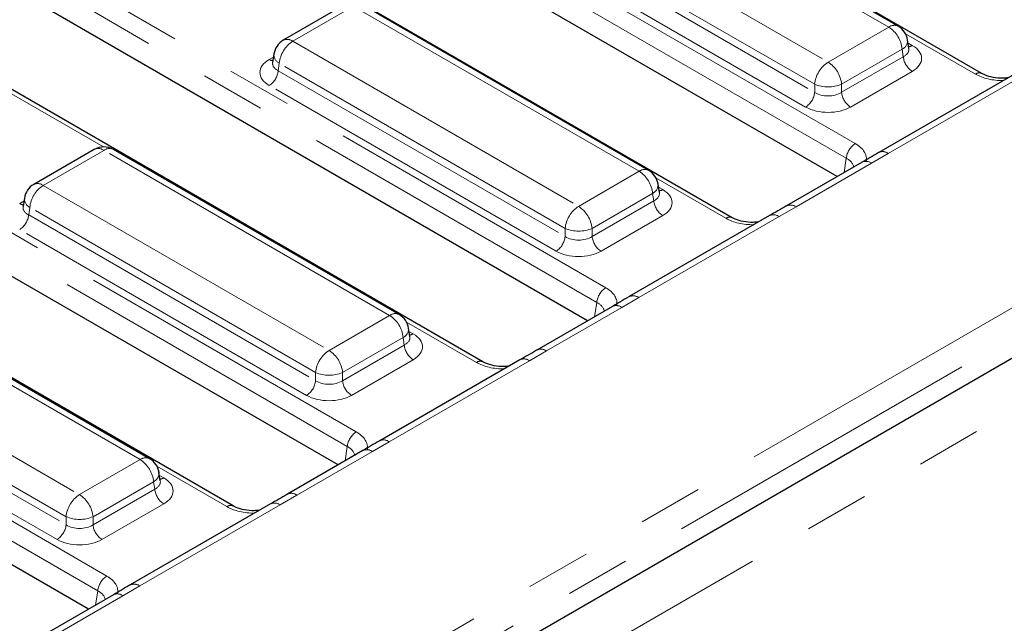
# Model space of a CAD drawing. Units: millimetres. Extents: x 8 to 895, y 5 to 415.
# Drawn here: x 732 to 751, y 94 to 106 of the extents above; entities that cross this region are included whole.
import ezdxf

# ---------------------------------------------------------------- set-up
doc = ezdxf.new("R2010")
doc.units = ezdxf.units.MM
doc.linetypes.add('PHANTOM', pattern=[12.7, 6.35, -1.27, 1.27, -1.27, 1.27, -1.27])

msp = doc.modelspace()

# ---------------------------------------------------------------- linework, layer by layer
at = {"color": 7, "linetype": 'Continuous', "lineweight": 30}
for p, q in [((894.475, 182.13), (717.875, 80.181)), ((750.509, 104.948), (734.355, 114.274)), ((747.67, 102.926), (731.695, 112.148)), ((745.612, 102.121), (729.458, 111.447)), ((742.773, 100.1), (726.799, 109.322)), ((748.868, 105.875), (743.26, 109.113)), ((740.716, 99.295), (724.562, 108.62)), ((737.877, 97.273), (721.902, 106.495)), ((737.988, 106.286), (736.799, 105.599)), ((743.972, 103.048), (738.363, 106.286)), ((735.819, 96.468), (719.665, 105.793)), ((749.076, 105.442), (749.052, 105.606)), ((736.616, 105.331), (736.591, 105.166)), ((749.077, 105.439), (749.076, 105.443)), ((736.591, 105.171), (736.59, 105.165)), ((751.239, 104.989), (748.486, 103.399)), ((732.98, 94.446), (717.005, 103.668)), ((733.091, 103.459), (731.902, 102.773)), ((739.075, 100.221), (733.466, 103.459)), ((748.157, 103.207), (746.675, 102.352)), ((744.18, 102.615), (744.155, 102.78)), ((744.18, 102.612), (744.18, 102.616)), ((731.719, 102.504), (731.694, 102.34)), ((731.694, 102.344), (731.694, 102.338)), ((746.342, 102.162), (743.589, 100.573)), ((734.178, 97.395), (728.57, 100.632)), ((743.26, 100.38), (741.778, 99.525)), ((739.283, 99.788), (739.258, 99.953)), ((739.284, 99.785), (739.283, 99.789)), ((741.445, 99.335), (738.692, 97.746)), ((738.363, 97.554), (736.882, 96.698)), ((734.386, 96.961), (734.361, 97.126)), ((734.387, 96.958), (734.386, 96.963)), ((736.549, 96.508), (733.796, 94.919)), ((733.466, 94.727), (731.985, 93.872))]:
    msp.add_line(p, q, dxfattribs=at)
at = {"color": 8, "linetype": 'PHANTOM', "lineweight": 0}
for p, q in [((718.509, 79.512), (895.109, 181.461)), ((735.042, 91.079), (804.843, 131.374)), ((805.107, 130.942), (735.306, 90.647)), ((731.871, 112.9), (748.025, 103.574)), ((747.849, 103.286), (731.695, 112.612)), ((726.975, 110.073), (743.129, 100.747)), ((742.953, 100.459), (726.799, 109.785)), ((748.681, 105.856), (743.072, 109.094)), ((741.883, 108.408), (747.492, 105.17)), ((741.597, 107.829), (747.228, 104.579)), ((747.228, 104.738), (741.619, 107.976)), ((747.051, 104.291), (741.421, 107.541)), ((722.078, 107.246), (738.232, 97.921)), ((738.056, 97.633), (721.902, 106.958)), ((738.176, 106.267), (736.987, 105.581)), ((743.784, 103.03), (738.176, 106.267)), ((747.492, 105.17), (748.681, 105.856)), ((750.384, 104.936), (749.01, 105.729)), ((736.987, 105.581), (742.595, 102.343)), ((749.061, 105.546), (749.143, 105.498)), ((748.945, 105.424), (747.756, 104.738)), ((748.967, 105.278), (748.945, 105.424)), ((736.524, 105.223), (736.607, 105.27)), ((736.722, 105.149), (736.7, 105.002)), ((742.331, 101.911), (736.722, 105.149)), ((747.756, 104.579), (748.967, 105.278)), ((736.7, 105.002), (742.331, 101.752)), ((749.143, 104.99), (747.932, 104.291)), ((751.426, 104.97), (748.673, 103.381)), ((733.269, 103.509), (730.909, 104.872)), ((747.228, 104.579), (747.228, 104.738)), ((747.756, 104.738), (747.756, 104.579)), ((742.155, 101.464), (736.524, 104.714)), ((717.181, 104.419), (733.335, 95.094)), ((733.159, 94.806), (717.005, 104.131)), ((733.279, 103.44), (732.09, 102.754)), ((738.887, 100.203), (733.279, 103.44)), ((748.673, 103.381), (748.344, 103.189)), ((748.344, 103.189), (746.863, 102.333)), ((747.807, 103.005), (747.849, 103.286)), ((742.595, 102.343), (743.784, 103.03)), ((745.487, 102.109), (744.114, 102.902)), ((732.09, 102.754), (737.698, 99.516)), ((744.164, 102.719), (744.247, 102.671)), ((731.627, 102.396), (731.71, 102.443)), ((744.048, 102.598), (742.859, 101.911)), ((742.859, 101.752), (744.07, 102.451)), ((744.07, 102.451), (744.048, 102.598)), ((731.826, 102.322), (731.804, 102.175)), ((737.434, 99.084), (731.826, 102.322)), ((746.863, 102.333), (746.53, 102.143)), ((731.804, 102.175), (737.434, 98.925)), ((744.247, 102.163), (743.035, 101.464)), ((746.53, 102.143), (743.777, 100.554)), ((737.258, 98.637), (731.627, 101.887)), ((742.331, 101.752), (742.331, 101.911)), ((742.859, 101.911), (742.859, 101.752)), ((733.991, 97.376), (728.382, 100.614)), ((743.777, 100.554), (743.447, 100.362)), ((743.447, 100.362), (741.966, 99.507)), ((742.91, 100.178), (742.953, 100.459)), ((737.698, 99.516), (738.887, 100.203)), ((727.193, 99.927), (732.802, 96.69)), ((740.591, 99.282), (739.217, 100.075)), ((739.151, 99.771), (737.962, 99.084)), ((739.174, 99.624), (739.151, 99.771)), ((739.267, 99.892), (739.35, 99.845)), ((737.962, 98.925), (739.174, 99.624)), ((726.907, 99.349), (732.537, 96.098)), ((732.537, 96.258), (726.929, 99.495)), ((739.35, 99.336), (738.139, 98.637)), ((741.633, 99.317), (738.88, 97.727)), ((741.966, 99.507), (741.633, 99.317)), ((732.361, 95.81), (726.731, 99.061)), ((737.434, 98.925), (737.434, 99.084)), ((737.962, 99.084), (737.962, 98.925)), ((738.013, 97.352), (738.056, 97.633)), ((738.88, 97.727), (738.551, 97.535)), ((738.551, 97.535), (737.069, 96.68)), ((732.802, 96.69), (733.991, 97.376)), ((735.694, 96.455), (734.32, 97.248)), ((734.371, 97.065), (734.453, 97.018)), ((734.255, 96.944), (733.066, 96.258)), ((734.277, 96.797), (734.255, 96.944)), ((733.066, 96.098), (734.277, 96.797)), ((737.069, 96.68), (736.736, 96.49)), ((734.453, 96.509), (733.242, 95.81)), ((736.736, 96.49), (733.983, 94.9)), ((732.537, 96.098), (732.537, 96.258)), ((733.066, 96.258), (733.066, 96.098)), ((733.983, 94.9), (733.654, 94.708)), ((733.654, 94.708), (732.172, 93.853)), ((733.117, 94.525), (733.159, 94.806))]:
    msp.add_line(p, q, dxfattribs=at)
for centre, radius, start, end in [((748.79, 105.711), 0.182, 64.4132, 126.8973), ((748.365, 105.367), 0.583, 5.689, 57.1991), ((737.302, 105.091), 0.583, 122.8009, 174.311), ((736.877, 105.43), 0.187, 54.0182, 114.6714), ((748.858, 105.597), 0.194, 296.6225, 2.6524), ((749.058, 105.635), 0.161, 274.858, 301.9407), ((736.815, 105.325), 0.199, 178.4354, 242.2896), ((736.609, 105.36), 0.161, 238.0593, 265.142), ((747.807, 104.68), 0.583, 122.8009, 174.311), ((747.176, 104.68), 0.583, 5.689, 57.1991), ((749.354, 105.316), 0.388, 185.689, 237.1991), ((736.314, 105.041), 0.388, 302.8009, 354.311), ((750.457, 104.839), 0.121, 64.7222, 126.867), ((747.492, 105.375), 0.69, 247.4787, 292.5213), ((746.841, 104.617), 0.388, 302.8009, 354.311), ((748.142, 104.617), 0.388, 185.689, 237.1991), ((748.236, 103.248), 0.388, 122.8009, 174.311), ((733.17, 103.295), 0.182, 53.1027, 115.5868), ((733.388, 103.295), 0.182, 64.4132, 126.8973), ((748.564, 103.233), 0.184, 53.5914, 115.0449), ((748.235, 103.042), 0.183, 53.3858, 115.3037), ((743.893, 102.884), 0.182, 64.4132, 126.8973), ((743.468, 102.54), 0.583, 5.689, 57.1991), ((732.406, 102.264), 0.583, 122.8009, 174.311), ((731.98, 102.603), 0.187, 54.0182, 114.6714), ((743.961, 102.771), 0.194, 296.6225, 2.6524), ((744.161, 102.808), 0.161, 274.858, 301.9407), ((731.918, 102.499), 0.199, 178.4354, 242.2896), ((744.457, 102.49), 0.388, 185.689, 237.1991), ((731.713, 102.533), 0.161, 238.0593, 265.142), ((742.911, 101.853), 0.583, 122.8009, 174.311), ((742.279, 101.853), 0.583, 5.689, 57.1991), ((746.753, 102.186), 0.183, 53.3881, 115.2804), ((731.417, 102.214), 0.388, 302.8009, 354.311), ((745.56, 102.012), 0.121, 64.7222, 126.867), ((746.42, 101.995), 0.184, 53.5859, 115.1037), ((742.595, 102.548), 0.69, 247.4787, 292.5213), ((741.944, 101.79), 0.388, 302.8009, 354.311), ((743.246, 101.79), 0.388, 185.689, 237.1991), ((743.339, 100.421), 0.388, 122.8009, 174.311), ((743.667, 100.406), 0.184, 53.5914, 115.0449), ((743.338, 100.215), 0.183, 53.3858, 115.3037), ((738.996, 100.058), 0.182, 64.4132, 126.8973), ((738.572, 99.713), 0.583, 5.689, 57.1991), ((739.065, 99.944), 0.194, 296.6225, 2.6524), ((739.264, 99.981), 0.161, 274.858, 301.9407), ((738.014, 99.027), 0.583, 122.8009, 174.311), ((737.383, 99.027), 0.583, 5.689, 57.1991), ((739.56, 99.663), 0.388, 185.689, 237.1991), ((741.857, 99.36), 0.183, 53.3881, 115.2804), ((741.523, 99.168), 0.184, 53.5859, 115.1037), ((740.663, 99.185), 0.121, 64.7222, 126.867), ((737.698, 99.721), 0.69, 247.4787, 292.5213), ((737.048, 98.964), 0.388, 302.8009, 354.311), ((738.349, 98.964), 0.388, 185.689, 237.1991), ((738.442, 97.594), 0.388, 122.8009, 174.311), ((738.771, 97.579), 0.184, 53.5914, 115.0449), ((734.1, 97.231), 0.182, 64.4132, 126.8973), ((738.441, 97.388), 0.183, 53.3858, 115.3037), ((733.675, 96.886), 0.583, 5.689, 57.1991), ((734.168, 97.117), 0.194, 296.6225, 2.6524), ((734.368, 97.155), 0.161, 274.858, 301.9407), ((733.117, 96.2), 0.583, 122.8009, 174.311), ((732.486, 96.2), 0.583, 5.689, 57.1991), ((734.664, 96.836), 0.388, 185.689, 237.1991), ((736.96, 96.533), 0.183, 53.3881, 115.2804), ((735.767, 96.358), 0.121, 64.7222, 126.867), ((736.627, 96.341), 0.184, 53.5859, 115.1037), ((732.802, 96.895), 0.69, 247.4787, 292.5213), ((732.151, 96.137), 0.388, 302.8009, 354.311), ((733.452, 96.137), 0.388, 185.689, 237.1991), ((733.546, 94.767), 0.388, 122.8009, 174.311), ((733.874, 94.752), 0.184, 53.5914, 115.0449), ((733.545, 94.561), 0.183, 53.3858, 115.3037)]:
    msp.add_arc(centre, radius, start, end, dxfattribs=at)
at = {"color": 7, "linetype": 'Continuous', "lineweight": 30}
for centre, start, end in [((748.681, 105.55), 8.6163, 60.0027), ((736.987, 105.275), 119.9973, 171.3837), ((733.279, 103.134), 60.0027, 119.9973), ((743.784, 102.723), 8.6163, 60.0027), ((732.09, 102.448), 119.9973, 171.3837), ((738.887, 99.897), 8.6163, 60.0027), ((733.991, 97.07), 8.6163, 60.0027)]:
    msp.add_arc(centre, 0.375, start, end, dxfattribs=at)
at = {"color": 8, "linetype": 'PHANTOM', "lineweight": 0}
for centre, major_axis, ratio, start_param, end_param in [((748.696, 105.244), (0.63, 0), 0.572919, 5.501585, 7.064785), ((748.696, 105.448), (0.381, -0.037), 0.563644, 5.555947, 6.42687), ((736.971, 104.968), (0.63, 0), 0.572919, 2.359993, 3.923193), ((736.971, 105.173), (0.381, 0.037), 0.563644, 2.982049, 3.868831), ((750.912, 105.246), (0.75, 0), 0.58169, 3.930789, 4.733447), ((747.492, 104.753), (0.375, 0), 0.654379, 3.930789, 5.493989), ((747.492, 104.549), (0.625, 0), 0.58169, 3.930789, 5.493989), ((747.489, 103.269), (0.756, 0), 0.572919, 6.175145, 7.064785), ((747.489, 103.065), (0.507, 0.037), 0.566594, 0.041105, 0.740346), ((743.8, 102.621), (0.381, -0.037), 0.563644, 5.555947, 6.42687), ((743.8, 102.417), (0.63, 0), 0.572919, 5.501585, 7.064785), ((732.074, 102.346), (0.381, 0.037), 0.563644, 2.982049, 3.868831), ((746.016, 102.419), (0.75, 0), 0.58169, 3.930789, 4.733447), ((742.595, 101.926), (0.375, 0), 0.654379, 3.930789, 5.493989), ((742.595, 101.722), (0.625, 0), 0.58169, 3.930789, 5.493989), ((742.592, 100.442), (0.756, 0), 0.572919, 6.175145, 7.064785), ((742.592, 100.238), (0.507, 0.037), 0.566594, 0.041105, 0.740346), ((738.903, 99.795), (0.381, -0.037), 0.563644, 5.555947, 6.42687), ((738.903, 99.59), (0.63, 0), 0.572919, 5.501585, 7.064785), ((741.119, 99.592), (0.75, 0), 0.58169, 3.930789, 4.733447), ((737.698, 99.099), (0.375, 0), 0.654379, 3.930789, 5.493989), ((737.698, 98.895), (0.625, 0), 0.58169, 3.930789, 5.493989), ((737.696, 97.616), (0.756, 0), 0.572919, 6.175145, 7.064785), ((737.696, 97.412), (0.507, 0.037), 0.566594, 0.041105, 0.740346), ((734.006, 96.764), (0.63, 0), 0.572919, 5.501585, 7.064785), ((734.006, 96.968), (0.381, -0.037), 0.563644, 5.555947, 6.42687), ((736.222, 96.765), (0.75, 0), 0.58169, 3.930789, 4.733447), ((732.802, 96.272), (0.375, 0), 0.654379, 3.930789, 5.493989), ((732.802, 96.068), (0.625, 0), 0.58169, 3.930789, 5.493989), ((732.799, 94.789), (0.756, 0), 0.572919, 6.175145, 7.064785), ((732.799, 94.585), (0.507, 0.037), 0.566594, 0.041105, 0.740346)]:
    msp.add_ellipse(centre, major_axis=major_axis, ratio=ratio, start_param=start_param, end_param=end_param, dxfattribs=at)
at = {"color": 7, "linetype": 'Continuous', "lineweight": 30}
for points, knots in [([(751.025, 104.865), (750.99, 104.861), (750.892, 104.849), (750.725, 104.867), (750.587, 104.907), (750.528, 104.938), (750.509, 104.948)], [0, 0, 0, 0, 0.188346, 0.519273, 0.847675, 1, 1, 1, 1]), ([(748.486, 103.399), (748.482, 103.397), (748.37, 103.333), (748.261, 103.269), (748.157, 103.208)], [0, 0, 0, 0, 0.03282, 1, 1, 1, 1]), ([(746.675, 102.352), (746.672, 102.35), (746.562, 102.287), (746.45, 102.223), (746.342, 102.161)], [0, 0, 0, 0, 0.030646, 1, 1, 1, 1]), ([(746.129, 102.039), (746.093, 102.034), (745.995, 102.022), (745.828, 102.04), (745.69, 102.08), (745.631, 102.112), (745.612, 102.121)], [0, 0, 0, 0, 0.188346, 0.519273, 0.847675, 1, 1, 1, 1]), ([(743.589, 100.573), (743.586, 100.571), (743.473, 100.506), (743.365, 100.443), (743.26, 100.381)], [0, 0, 0, 0, 0.0328197, 1, 1, 1, 1]), ([(741.778, 99.525), (741.775, 99.524), (741.666, 99.46), (741.554, 99.396), (741.445, 99.335)], [0, 0, 0, 0, 0.030646, 1, 1, 1, 1]), ([(741.232, 99.212), (741.196, 99.207), (741.098, 99.195), (740.932, 99.214), (740.793, 99.254), (740.734, 99.285), (740.716, 99.295)], [0, 0, 0, 0, 0.188346, 0.519273, 0.847675, 1, 1, 1, 1]), ([(738.693, 97.746), (738.689, 97.744), (738.576, 97.68), (738.468, 97.616), (738.363, 97.554)], [0, 0, 0, 0, 0.03282, 1, 1, 1, 1]), ([(736.882, 96.699), (736.878, 96.697), (736.769, 96.633), (736.657, 96.57), (736.548, 96.508)], [0, 0, 0, 0, 0.030646, 1, 1, 1, 1]), ([(736.335, 96.385), (736.3, 96.381), (736.201, 96.368), (736.035, 96.387), (735.896, 96.427), (735.838, 96.458), (735.819, 96.468)], [0, 0, 0, 0, 0.188346, 0.519273, 0.847675, 1, 1, 1, 1]), ([(733.796, 94.919), (733.792, 94.917), (733.68, 94.853), (733.571, 94.789), (733.466, 94.727)], [0, 0, 0, 0, 0.03282, 1, 1, 1, 1])]:
    msp.add_open_spline(points, degree=3, knots=knots, dxfattribs=at)

doc.saveas('drawing.dxf')
